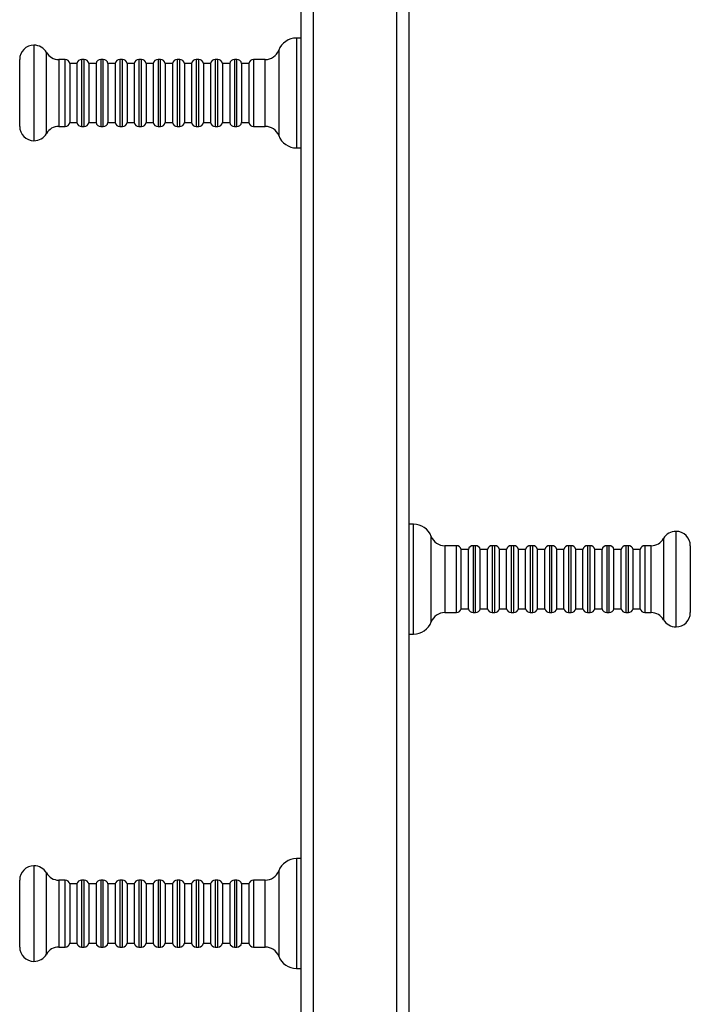
# Model space of a CAD drawing. Units: millimetres. Extents: x 51594 to 73709, y 18281 to 28474.
# Drawn here: x 66672 to 66953, y 24071 to 24484 of the extents above; entities that cross this region are included whole.
import ezdxf

# ---------------------------------------------------------------- set-up
doc = ezdxf.new("R2010")
doc.units = ezdxf.units.MM
doc.header["$LTSCALE"] = 200
doc.layers.add('TIPTAP', color=6, linetype='Continuous')

# ---------------------------------------------------------------- blocks, each defined once
blk = doc.blocks.new('RS130_top')
at = {"layer": 'TIPTAP', "linetype": 'Continuous', "lineweight": 25}
for p, q in [((66789.67, 23297.96), (66789.67, 24717.96)), ((66794.67, 24717.96), (66794.67, 23297.96)), ((66829.67, 23297.96), (66829.67, 24717.96)), ((66834.67, 24717.96), (66834.67, 23297.96)), ((66677.67, 24472.96), (66677.67, 24432.96)), ((66789.67, 24475.96), (66787.67, 24475.96)), ((66787.67, 24475.96), (66787.67, 24429.96)), ((66682.87, 24435.96), (66682.87, 24469.96)), ((66780.2, 24470.82), (66780.2, 24456)), ((66671.67, 24438.96), (66671.67, 24466.96)), ((66690.71, 24466.96), (66688.06, 24466.96)), ((66688.06, 24466.96), (66688.06, 24438.96)), ((66690.71, 24455.34), (66690.71, 24466.96)), ((66695.67, 24465.36), (66692.67, 24465.36)), ((66692.67, 24465.36), (66692.67, 24455.07)), ((66695.67, 24465.36), (66695.67, 24455.07)), ((66698.71, 24466.96), (66697.63, 24466.96)), ((66697.63, 24466.96), (66697.63, 24438.96)), ((66698.71, 24455.34), (66698.71, 24466.96)), ((66703.67, 24465.36), (66700.67, 24465.36)), ((66700.67, 24465.36), (66700.67, 24455.07)), ((66703.67, 24465.36), (66703.67, 24455.07)), ((66706.71, 24466.96), (66705.63, 24466.96)), ((66705.63, 24466.96), (66705.63, 24438.96)), ((66706.71, 24455.34), (66706.71, 24466.96)), ((66711.67, 24465.36), (66708.67, 24465.36)), ((66708.67, 24465.36), (66708.67, 24455.07)), ((66711.67, 24465.36), (66711.67, 24455.07)), ((66714.71, 24466.96), (66713.63, 24466.96)), ((66713.63, 24466.96), (66713.63, 24438.96)), ((66714.71, 24455.34), (66714.71, 24466.96)), ((66719.67, 24465.36), (66716.67, 24465.36)), ((66716.67, 24465.36), (66716.67, 24455.07)), ((66719.67, 24465.36), (66719.67, 24455.07)), ((66722.71, 24466.96), (66721.63, 24466.96)), ((66721.63, 24466.96), (66721.63, 24438.96)), ((66722.71, 24455.34), (66722.71, 24466.96)), ((66727.67, 24465.36), (66724.67, 24465.36)), ((66724.67, 24465.36), (66724.67, 24455.07)), ((66727.67, 24465.36), (66727.67, 24455.07)), ((66730.71, 24466.96), (66729.63, 24466.96)), ((66729.63, 24466.96), (66729.63, 24438.96)), ((66730.71, 24455.34), (66730.71, 24466.96)), ((66735.67, 24465.36), (66732.67, 24465.36)), ((66732.67, 24465.36), (66732.67, 24455.07)), ((66735.67, 24465.36), (66735.67, 24455.07)), ((66738.71, 24466.96), (66737.63, 24466.96)), ((66737.63, 24466.96), (66737.63, 24438.96)), ((66738.71, 24455.34), (66738.71, 24466.96)), ((66743.67, 24465.36), (66740.67, 24465.36)), ((66740.67, 24465.36), (66740.67, 24455.07)), ((66743.67, 24465.36), (66743.67, 24455.07)), ((66746.71, 24466.96), (66745.63, 24466.96)), ((66745.63, 24466.96), (66745.63, 24438.96)), ((66746.71, 24455.34), (66746.71, 24466.96)), ((66751.67, 24465.36), (66748.67, 24465.36)), ((66748.67, 24465.36), (66748.67, 24455.07)), ((66751.67, 24465.36), (66751.67, 24455.07)), ((66754.71, 24466.96), (66753.63, 24466.96)), ((66753.63, 24466.96), (66753.63, 24438.96)), ((66754.71, 24455.34), (66754.71, 24466.96)), ((66759.67, 24465.36), (66756.67, 24465.36)), ((66756.67, 24465.36), (66756.67, 24455.07)), ((66759.67, 24465.36), (66759.67, 24455.07)), ((66762.71, 24466.96), (66761.63, 24466.96)), ((66761.63, 24466.96), (66761.63, 24438.96)), ((66762.71, 24455.34), (66762.71, 24466.96)), ((66767.67, 24465.36), (66764.67, 24465.36)), ((66764.67, 24465.36), (66764.67, 24455.07)), ((66767.67, 24465.36), (66767.67, 24455.07)), ((66774.59, 24466.96), (66769.63, 24466.96)), ((66769.63, 24466.96), (66769.63, 24438.96)), ((66774.59, 24438.96), (66774.59, 24466.96)), ((66690.71, 24438.96), (66690.71, 24455.34)), ((66692.67, 24455.07), (66692.67, 24440.56)), ((66695.67, 24455.07), (66695.67, 24440.56)), ((66698.71, 24438.96), (66698.71, 24455.34)), ((66700.67, 24455.07), (66700.67, 24440.56)), ((66703.67, 24455.07), (66703.67, 24440.56)), ((66706.71, 24438.96), (66706.71, 24455.34)), ((66708.67, 24455.07), (66708.67, 24440.56)), ((66711.67, 24455.07), (66711.67, 24440.56)), ((66714.71, 24438.96), (66714.71, 24455.34)), ((66716.67, 24455.07), (66716.67, 24440.56)), ((66719.67, 24455.07), (66719.67, 24440.56)), ((66722.71, 24438.96), (66722.71, 24455.34)), ((66724.67, 24455.07), (66724.67, 24440.56)), ((66727.67, 24455.07), (66727.67, 24440.56)), ((66730.71, 24438.96), (66730.71, 24455.34)), ((66732.67, 24455.07), (66732.67, 24440.56)), ((66735.67, 24455.07), (66735.67, 24440.56)), ((66738.71, 24438.96), (66738.71, 24455.34)), ((66740.67, 24455.07), (66740.67, 24440.56)), ((66743.67, 24455.07), (66743.67, 24440.56)), ((66746.71, 24438.96), (66746.71, 24455.34)), ((66748.67, 24455.07), (66748.67, 24440.56)), ((66751.67, 24455.07), (66751.67, 24440.56)), ((66754.71, 24438.96), (66754.71, 24455.34)), ((66756.67, 24455.07), (66756.67, 24440.56)), ((66759.67, 24455.07), (66759.67, 24440.56)), ((66762.71, 24438.96), (66762.71, 24455.34)), ((66764.67, 24455.07), (66764.67, 24440.56)), ((66767.67, 24455.07), (66767.67, 24440.56)), ((66780.2, 24456), (66780.2, 24435.1)), ((66692.67, 24440.56), (66695.67, 24440.56)), ((66700.67, 24440.56), (66703.67, 24440.56)), ((66708.67, 24440.56), (66711.67, 24440.56)), ((66716.67, 24440.56), (66719.67, 24440.56)), ((66724.67, 24440.56), (66727.67, 24440.56)), ((66732.67, 24440.56), (66735.67, 24440.56)), ((66740.67, 24440.56), (66743.67, 24440.56)), ((66748.67, 24440.56), (66751.67, 24440.56)), ((66756.67, 24440.56), (66759.67, 24440.56)), ((66764.67, 24440.56), (66767.67, 24440.56)), ((66688.06, 24438.96), (66690.71, 24438.96)), ((66697.63, 24438.96), (66698.71, 24438.96)), ((66705.63, 24438.96), (66706.71, 24438.96)), ((66713.63, 24438.96), (66714.71, 24438.96)), ((66721.63, 24438.96), (66722.71, 24438.96)), ((66729.63, 24438.96), (66730.71, 24438.96)), ((66737.63, 24438.96), (66738.71, 24438.96)), ((66745.63, 24438.96), (66746.71, 24438.96)), ((66753.63, 24438.96), (66754.71, 24438.96)), ((66761.63, 24438.96), (66762.71, 24438.96)), ((66769.63, 24438.96), (66774.59, 24438.96)), ((66787.67, 24429.96), (66789.67, 24429.96)), ((66836.67, 24272.46), (66834.67, 24272.46)), ((66836.67, 24226.46), (66836.67, 24272.46)), ((66844.14, 24242.24), (66844.14, 24267.32)), ((66946.67, 24229.46), (66946.67, 24269.46)), ((66854.71, 24263.46), (66849.75, 24263.46)), ((66849.75, 24263.46), (66849.75, 24235.46)), ((66854.71, 24235.46), (66854.71, 24263.46)), ((66862.71, 24263.46), (66861.63, 24263.46)), ((66861.63, 24263.46), (66861.63, 24243.8)), ((66862.71, 24235.46), (66862.71, 24263.46)), ((66870.71, 24263.46), (66869.63, 24263.46)), ((66869.63, 24263.46), (66869.63, 24243.8)), ((66870.71, 24235.46), (66870.71, 24263.46)), ((66878.71, 24263.46), (66877.63, 24263.46)), ((66877.63, 24263.46), (66877.63, 24243.8)), ((66878.71, 24235.46), (66878.71, 24263.46)), ((66886.71, 24263.46), (66885.63, 24263.46)), ((66885.63, 24263.46), (66885.63, 24243.8)), ((66886.71, 24235.46), (66886.71, 24263.46)), ((66894.71, 24263.46), (66893.63, 24263.46)), ((66893.63, 24263.46), (66893.63, 24243.8)), ((66894.71, 24235.46), (66894.71, 24263.46)), ((66902.71, 24263.46), (66901.63, 24263.46)), ((66901.63, 24263.46), (66901.63, 24243.8)), ((66902.71, 24235.46), (66902.71, 24263.46)), ((66910.71, 24263.46), (66909.63, 24263.46)), ((66909.63, 24263.46), (66909.63, 24243.8)), ((66910.71, 24235.46), (66910.71, 24263.46)), ((66918.71, 24263.46), (66917.63, 24263.46)), ((66917.63, 24263.46), (66917.63, 24243.8)), ((66918.71, 24235.46), (66918.71, 24263.46)), ((66926.71, 24263.46), (66925.63, 24263.46)), ((66925.63, 24263.46), (66925.63, 24243.8)), ((66926.71, 24235.46), (66926.71, 24263.46)), ((66936.28, 24263.46), (66933.63, 24263.46)), ((66933.63, 24263.46), (66933.63, 24243.8)), ((66936.28, 24235.46), (66936.28, 24263.46)), ((66941.47, 24266.46), (66941.47, 24232.46)), ((66952.67, 24263.46), (66952.67, 24235.46)), ((66859.67, 24261.86), (66856.67, 24261.86)), ((66856.67, 24244.45), (66856.67, 24261.86)), ((66859.67, 24244.45), (66859.67, 24261.86)), ((66867.67, 24261.86), (66864.67, 24261.86)), ((66864.67, 24244.45), (66864.67, 24261.86)), ((66867.67, 24244.45), (66867.67, 24261.86)), ((66875.67, 24261.86), (66872.67, 24261.86)), ((66872.67, 24244.45), (66872.67, 24261.86)), ((66875.67, 24244.45), (66875.67, 24261.86)), ((66883.67, 24261.86), (66880.67, 24261.86)), ((66880.67, 24244.45), (66880.67, 24261.86)), ((66883.67, 24244.45), (66883.67, 24261.86)), ((66891.67, 24261.86), (66888.67, 24261.86)), ((66888.67, 24244.45), (66888.67, 24261.86)), ((66891.67, 24244.45), (66891.67, 24261.86)), ((66899.67, 24261.86), (66896.67, 24261.86)), ((66896.67, 24244.45), (66896.67, 24261.86)), ((66899.67, 24244.45), (66899.67, 24261.86)), ((66907.67, 24261.86), (66904.67, 24261.86)), ((66904.67, 24244.45), (66904.67, 24261.86)), ((66907.67, 24244.45), (66907.67, 24261.86)), ((66915.67, 24261.86), (66912.67, 24261.86)), ((66912.67, 24244.45), (66912.67, 24261.86)), ((66915.67, 24244.45), (66915.67, 24261.86)), ((66923.67, 24261.86), (66920.67, 24261.86)), ((66920.67, 24244.45), (66920.67, 24261.86)), ((66923.67, 24244.45), (66923.67, 24261.86)), ((66931.67, 24261.86), (66928.67, 24261.86)), ((66928.67, 24244.45), (66928.67, 24261.86)), ((66931.67, 24244.45), (66931.67, 24261.86)), ((66844.14, 24231.6), (66844.14, 24242.24)), ((66856.67, 24237.06), (66856.67, 24244.45)), ((66859.67, 24237.06), (66859.67, 24244.45)), ((66861.63, 24243.8), (66861.63, 24235.46)), ((66864.67, 24237.06), (66864.67, 24244.45)), ((66867.67, 24237.06), (66867.67, 24244.45)), ((66869.63, 24243.8), (66869.63, 24235.46)), ((66872.67, 24237.06), (66872.67, 24244.45)), ((66875.67, 24237.06), (66875.67, 24244.45)), ((66877.63, 24243.8), (66877.63, 24235.46)), ((66880.67, 24237.06), (66880.67, 24244.45)), ((66883.67, 24237.06), (66883.67, 24244.45)), ((66885.63, 24243.8), (66885.63, 24235.46)), ((66888.67, 24237.06), (66888.67, 24244.45)), ((66891.67, 24237.06), (66891.67, 24244.45)), ((66893.63, 24243.8), (66893.63, 24235.46)), ((66896.67, 24237.06), (66896.67, 24244.45)), ((66899.67, 24237.06), (66899.67, 24244.45)), ((66901.63, 24243.8), (66901.63, 24235.46)), ((66904.67, 24237.06), (66904.67, 24244.45)), ((66907.67, 24237.06), (66907.67, 24244.45)), ((66909.63, 24243.8), (66909.63, 24235.46)), ((66912.67, 24237.06), (66912.67, 24244.45)), ((66915.67, 24237.06), (66915.67, 24244.45)), ((66917.63, 24243.8), (66917.63, 24235.46)), ((66920.67, 24237.06), (66920.67, 24244.45)), ((66923.67, 24237.06), (66923.67, 24244.45)), ((66925.63, 24243.8), (66925.63, 24235.46)), ((66928.67, 24237.06), (66928.67, 24244.45)), ((66931.67, 24237.06), (66931.67, 24244.45)), ((66933.63, 24243.8), (66933.63, 24235.46)), ((66849.75, 24235.46), (66854.71, 24235.46)), ((66856.67, 24237.06), (66859.67, 24237.06)), ((66861.63, 24235.46), (66862.71, 24235.46)), ((66864.67, 24237.06), (66867.67, 24237.06)), ((66869.63, 24235.46), (66870.71, 24235.46)), ((66872.67, 24237.06), (66875.67, 24237.06)), ((66877.63, 24235.46), (66878.71, 24235.46)), ((66880.67, 24237.06), (66883.67, 24237.06)), ((66885.63, 24235.46), (66886.71, 24235.46)), ((66888.67, 24237.06), (66891.67, 24237.06)), ((66893.63, 24235.46), (66894.71, 24235.46)), ((66896.67, 24237.06), (66899.67, 24237.06)), ((66901.63, 24235.46), (66902.71, 24235.46)), ((66904.67, 24237.06), (66907.67, 24237.06)), ((66909.63, 24235.46), (66910.71, 24235.46)), ((66912.67, 24237.06), (66915.67, 24237.06)), ((66917.63, 24235.46), (66918.71, 24235.46)), ((66920.67, 24237.06), (66923.67, 24237.06)), ((66925.63, 24235.46), (66926.71, 24235.46)), ((66928.67, 24237.06), (66931.67, 24237.06)), ((66933.63, 24235.46), (66936.28, 24235.46)), ((66834.67, 24226.46), (66836.67, 24226.46)), ((66789.67, 24132.46), (66787.67, 24132.46)), ((66787.67, 24132.46), (66787.67, 24086.46)), ((66677.67, 24129.46), (66677.67, 24089.46)), ((66780.2, 24127.32), (66780.2, 24112.5)), ((66671.67, 24095.46), (66671.67, 24123.46)), ((66682.87, 24092.46), (66682.87, 24126.46)), ((66690.71, 24123.46), (66688.06, 24123.46)), ((66688.06, 24123.46), (66688.06, 24095.46)), ((66690.71, 24111.84), (66690.71, 24123.46)), ((66698.71, 24123.46), (66697.63, 24123.46)), ((66697.63, 24123.46), (66697.63, 24095.46)), ((66698.71, 24111.84), (66698.71, 24123.46)), ((66706.71, 24123.46), (66705.63, 24123.46)), ((66705.63, 24123.46), (66705.63, 24095.46)), ((66706.71, 24111.84), (66706.71, 24123.46)), ((66714.71, 24123.46), (66713.63, 24123.46)), ((66713.63, 24123.46), (66713.63, 24095.46)), ((66714.71, 24111.84), (66714.71, 24123.46)), ((66722.71, 24123.46), (66721.63, 24123.46)), ((66721.63, 24123.46), (66721.63, 24095.46)), ((66722.71, 24111.84), (66722.71, 24123.46)), ((66730.71, 24123.46), (66729.63, 24123.46)), ((66729.63, 24123.46), (66729.63, 24095.46)), ((66730.71, 24111.84), (66730.71, 24123.46)), ((66738.71, 24123.46), (66737.63, 24123.46)), ((66737.63, 24123.46), (66737.63, 24095.46)), ((66738.71, 24111.84), (66738.71, 24123.46)), ((66746.71, 24123.46), (66745.63, 24123.46)), ((66745.63, 24123.46), (66745.63, 24095.46)), ((66746.71, 24111.84), (66746.71, 24123.46)), ((66754.71, 24123.46), (66753.63, 24123.46)), ((66753.63, 24123.46), (66753.63, 24095.46)), ((66754.71, 24111.84), (66754.71, 24123.46)), ((66762.71, 24123.46), (66761.63, 24123.46)), ((66761.63, 24123.46), (66761.63, 24095.46)), ((66762.71, 24111.84), (66762.71, 24123.46)), ((66774.59, 24123.46), (66769.63, 24123.46)), ((66769.63, 24123.46), (66769.63, 24095.46)), ((66774.59, 24095.46), (66774.59, 24123.46)), ((66695.67, 24121.86), (66692.67, 24121.86)), ((66692.67, 24121.86), (66692.67, 24111.57)), ((66695.67, 24121.86), (66695.67, 24111.57)), ((66703.67, 24121.86), (66700.67, 24121.86)), ((66700.67, 24121.86), (66700.67, 24111.57)), ((66703.67, 24121.86), (66703.67, 24111.57)), ((66711.67, 24121.86), (66708.67, 24121.86)), ((66708.67, 24121.86), (66708.67, 24111.57)), ((66711.67, 24121.86), (66711.67, 24111.57)), ((66719.67, 24121.86), (66716.67, 24121.86)), ((66716.67, 24121.86), (66716.67, 24111.57)), ((66719.67, 24121.86), (66719.67, 24111.57)), ((66727.67, 24121.86), (66724.67, 24121.86)), ((66724.67, 24121.86), (66724.67, 24111.57)), ((66727.67, 24121.86), (66727.67, 24111.57)), ((66735.67, 24121.86), (66732.67, 24121.86)), ((66732.67, 24121.86), (66732.67, 24111.57)), ((66735.67, 24121.86), (66735.67, 24111.57)), ((66743.67, 24121.86), (66740.67, 24121.86)), ((66740.67, 24121.86), (66740.67, 24111.57)), ((66743.67, 24121.86), (66743.67, 24111.57)), ((66751.67, 24121.86), (66748.67, 24121.86)), ((66748.67, 24121.86), (66748.67, 24111.57)), ((66751.67, 24121.86), (66751.67, 24111.57)), ((66759.67, 24121.86), (66756.67, 24121.86)), ((66756.67, 24121.86), (66756.67, 24111.57)), ((66759.67, 24121.86), (66759.67, 24111.57)), ((66767.67, 24121.86), (66764.67, 24121.86)), ((66764.67, 24121.86), (66764.67, 24111.57)), ((66767.67, 24121.86), (66767.67, 24111.57)), ((66690.71, 24095.46), (66690.71, 24111.84)), ((66692.67, 24111.57), (66692.67, 24097.06)), ((66695.67, 24111.57), (66695.67, 24097.06)), ((66698.71, 24095.46), (66698.71, 24111.84)), ((66700.67, 24111.57), (66700.67, 24097.06)), ((66703.67, 24111.57), (66703.67, 24097.06)), ((66706.71, 24095.46), (66706.71, 24111.84)), ((66708.67, 24111.57), (66708.67, 24097.06)), ((66711.67, 24111.57), (66711.67, 24097.06)), ((66714.71, 24095.46), (66714.71, 24111.84)), ((66716.67, 24111.57), (66716.67, 24097.06)), ((66719.67, 24111.57), (66719.67, 24097.06)), ((66722.71, 24095.46), (66722.71, 24111.84)), ((66724.67, 24111.57), (66724.67, 24097.06)), ((66727.67, 24111.57), (66727.67, 24097.06)), ((66730.71, 24095.46), (66730.71, 24111.84)), ((66732.67, 24111.57), (66732.67, 24097.06)), ((66735.67, 24111.57), (66735.67, 24097.06)), ((66738.71, 24095.46), (66738.71, 24111.84)), ((66740.67, 24111.57), (66740.67, 24097.06)), ((66743.67, 24111.57), (66743.67, 24097.06)), ((66746.71, 24095.46), (66746.71, 24111.84)), ((66748.67, 24111.57), (66748.67, 24097.06)), ((66751.67, 24111.57), (66751.67, 24097.06)), ((66754.71, 24095.46), (66754.71, 24111.84)), ((66756.67, 24111.57), (66756.67, 24097.06)), ((66759.67, 24111.57), (66759.67, 24097.06)), ((66762.71, 24095.46), (66762.71, 24111.84)), ((66764.67, 24111.57), (66764.67, 24097.06)), ((66767.67, 24111.57), (66767.67, 24097.06)), ((66780.2, 24112.5), (66780.2, 24091.6)), ((66688.06, 24095.46), (66690.71, 24095.46)), ((66692.67, 24097.06), (66695.67, 24097.06)), ((66697.63, 24095.46), (66698.71, 24095.46)), ((66700.67, 24097.06), (66703.67, 24097.06)), ((66705.63, 24095.46), (66706.71, 24095.46)), ((66708.67, 24097.06), (66711.67, 24097.06)), ((66713.63, 24095.46), (66714.71, 24095.46)), ((66716.67, 24097.06), (66719.67, 24097.06)), ((66721.63, 24095.46), (66722.71, 24095.46)), ((66724.67, 24097.06), (66727.67, 24097.06)), ((66729.63, 24095.46), (66730.71, 24095.46)), ((66732.67, 24097.06), (66735.67, 24097.06)), ((66737.63, 24095.46), (66738.71, 24095.46)), ((66740.67, 24097.06), (66743.67, 24097.06)), ((66745.63, 24095.46), (66746.71, 24095.46)), ((66748.67, 24097.06), (66751.67, 24097.06)), ((66753.63, 24095.46), (66754.71, 24095.46)), ((66756.67, 24097.06), (66759.67, 24097.06)), ((66761.63, 24095.46), (66762.71, 24095.46)), ((66764.67, 24097.06), (66767.67, 24097.06)), ((66769.63, 24095.46), (66774.59, 24095.46)), ((66787.67, 24086.46), (66789.67, 24086.46))]:
    blk.add_line(p, q, dxfattribs=at)
for centre, radius, start, end in [((66677.67, 24466.96), 6, 90, 180), ((66677.67, 24466.96), 6, 30, 90), ((66787.67, 24467.96), 8, 90, 159.0752), ((66688.06, 24472.96), 6, 210, 270), ((66774.59, 24472.96), 6, 270, 339.0752), ((66690.71, 24464.96), 2, 11.537, 90), ((66697.63, 24464.96), 2, 90, 168.463), ((66698.71, 24464.96), 2, 11.537, 90), ((66705.63, 24464.96), 2, 90, 168.463), ((66706.71, 24464.96), 2, 11.537, 90), ((66713.63, 24464.96), 2, 90, 168.463), ((66714.71, 24464.96), 2, 11.537, 90), ((66721.63, 24464.96), 2, 90, 168.463), ((66722.71, 24464.96), 2, 11.537, 90), ((66729.63, 24464.96), 2, 90, 168.463), ((66730.71, 24464.96), 2, 11.537, 90), ((66737.63, 24464.96), 2, 90, 168.463), ((66738.71, 24464.96), 2, 11.537, 90), ((66745.63, 24464.96), 2, 90, 168.463), ((66746.71, 24464.96), 2, 11.537, 90), ((66753.63, 24464.96), 2, 90, 168.463), ((66754.71, 24464.96), 2, 11.537, 90), ((66761.63, 24464.96), 2, 90, 168.463), ((66762.71, 24464.96), 2, 11.537, 90), ((66769.63, 24464.96), 2, 90, 168.463), ((66690.71, 24440.96), 2, 270, 348.463), ((66697.63, 24440.96), 2, 191.537, 270), ((66698.71, 24440.96), 2, 270, 348.463), ((66705.63, 24440.96), 2, 191.537, 270), ((66706.71, 24440.96), 2, 270, 348.463), ((66713.63, 24440.96), 2, 191.537, 270), ((66714.71, 24440.96), 2, 270, 348.463), ((66721.63, 24440.96), 2, 191.537, 270), ((66722.71, 24440.96), 2, 270, 348.463), ((66729.63, 24440.96), 2, 191.537, 270), ((66730.71, 24440.96), 2, 270, 348.463), ((66737.63, 24440.96), 2, 191.537, 270), ((66738.71, 24440.96), 2, 270, 348.463), ((66745.63, 24440.96), 2, 191.537, 270), ((66746.71, 24440.96), 2, 270, 348.463), ((66753.63, 24440.96), 2, 191.537, 270), ((66754.71, 24440.96), 2, 270, 348.463), ((66761.63, 24440.96), 2, 191.537, 270), ((66762.71, 24440.96), 2, 270, 348.463), ((66769.63, 24440.96), 2, 191.537, 270), ((66677.67, 24438.96), 6, 180, 270), ((66677.67, 24438.96), 6, 270, 330), ((66688.06, 24432.96), 6, 90, 150), ((66774.59, 24432.96), 6, 20.9248, 90), ((66787.67, 24437.96), 8, 200.9248, 270), ((66836.67, 24264.46), 8, 20.9248, 90), ((66849.75, 24269.46), 6, 200.9248, 270), ((66946.67, 24263.46), 6, 90, 150), ((66946.67, 24263.46), 6, 0, 90), ((66854.71, 24261.46), 2, 11.537, 90), ((66861.63, 24261.46), 2, 90, 168.463), ((66862.71, 24261.46), 2, 11.537, 90), ((66869.63, 24261.46), 2, 90, 168.463), ((66870.71, 24261.46), 2, 11.537, 90), ((66877.63, 24261.46), 2, 90, 168.463), ((66878.71, 24261.46), 2, 11.537, 90), ((66885.63, 24261.46), 2, 90, 168.463), ((66886.71, 24261.46), 2, 11.537, 90), ((66893.63, 24261.46), 2, 90, 168.463), ((66894.71, 24261.46), 2, 11.537, 90), ((66901.63, 24261.46), 2, 90, 168.463), ((66902.71, 24261.46), 2, 11.537, 90), ((66909.63, 24261.46), 2, 90, 168.463), ((66910.71, 24261.46), 2, 11.537, 90), ((66917.63, 24261.46), 2, 90, 168.463), ((66918.71, 24261.46), 2, 11.537, 90), ((66925.63, 24261.46), 2, 90, 168.463), ((66926.71, 24261.46), 2, 11.537, 90), ((66933.63, 24261.46), 2, 90, 168.463), ((66936.28, 24269.46), 6, 270, 330), ((66849.75, 24229.46), 6, 90, 159.0752), ((66854.71, 24237.46), 2, 270, 348.463), ((66861.63, 24237.46), 2, 191.537, 270), ((66862.71, 24237.46), 2, 270, 348.463), ((66869.63, 24237.46), 2, 191.537, 270), ((66870.71, 24237.46), 2, 270, 348.463), ((66877.63, 24237.46), 2, 191.537, 270), ((66878.71, 24237.46), 2, 270, 348.463), ((66885.63, 24237.46), 2, 191.537, 270), ((66886.71, 24237.46), 2, 270, 348.463), ((66893.63, 24237.46), 2, 191.537, 270), ((66894.71, 24237.46), 2, 270, 348.463), ((66901.63, 24237.46), 2, 191.537, 270), ((66902.71, 24237.46), 2, 270, 348.463), ((66909.63, 24237.46), 2, 191.537, 270), ((66910.71, 24237.46), 2, 270, 348.463), ((66917.63, 24237.46), 2, 191.537, 270), ((66918.71, 24237.46), 2, 270, 348.463), ((66925.63, 24237.46), 2, 191.537, 270), ((66926.71, 24237.46), 2, 270, 348.463), ((66933.63, 24237.46), 2, 191.537, 270), ((66936.28, 24229.46), 6, 30, 90), ((66946.67, 24235.46), 6, 270, 0), ((66836.67, 24234.46), 8, 270, 339.0752), ((66946.67, 24235.46), 6, 210, 270), ((66787.67, 24124.46), 8, 90, 159.0752), ((66677.67, 24123.46), 6, 90, 180), ((66677.67, 24123.46), 6, 30, 90), ((66774.59, 24129.46), 6, 270, 339.0752), ((66688.06, 24129.46), 6, 210, 270), ((66690.71, 24121.46), 2, 11.537, 90), ((66697.63, 24121.46), 2, 90, 168.463), ((66698.71, 24121.46), 2, 11.537, 90), ((66705.63, 24121.46), 2, 90, 168.463), ((66706.71, 24121.46), 2, 11.537, 90), ((66713.63, 24121.46), 2, 90, 168.463), ((66714.71, 24121.46), 2, 11.537, 90), ((66721.63, 24121.46), 2, 90, 168.463), ((66722.71, 24121.46), 2, 11.537, 90), ((66729.63, 24121.46), 2, 90, 168.463), ((66730.71, 24121.46), 2, 11.537, 90), ((66737.63, 24121.46), 2, 90, 168.463), ((66738.71, 24121.46), 2, 11.537, 90), ((66745.63, 24121.46), 2, 90, 168.463), ((66746.71, 24121.46), 2, 11.537, 90), ((66753.63, 24121.46), 2, 90, 168.463), ((66754.71, 24121.46), 2, 11.537, 90), ((66761.63, 24121.46), 2, 90, 168.463), ((66762.71, 24121.46), 2, 11.537, 90), ((66769.63, 24121.46), 2, 90, 168.463), ((66677.67, 24095.46), 6, 180, 270), ((66688.06, 24089.46), 6, 90, 150), ((66690.71, 24097.46), 2, 270, 348.463), ((66697.63, 24097.46), 2, 191.537, 270), ((66698.71, 24097.46), 2, 270, 348.463), ((66705.63, 24097.46), 2, 191.537, 270), ((66706.71, 24097.46), 2, 270, 348.463), ((66713.63, 24097.46), 2, 191.537, 270), ((66714.71, 24097.46), 2, 270, 348.463), ((66721.63, 24097.46), 2, 191.537, 270), ((66722.71, 24097.46), 2, 270, 348.463), ((66729.63, 24097.46), 2, 191.537, 270), ((66730.71, 24097.46), 2, 270, 348.463), ((66737.63, 24097.46), 2, 191.537, 270), ((66738.71, 24097.46), 2, 270, 348.463), ((66745.63, 24097.46), 2, 191.537, 270), ((66746.71, 24097.46), 2, 270, 348.463), ((66753.63, 24097.46), 2, 191.537, 270), ((66754.71, 24097.46), 2, 270, 348.463), ((66761.63, 24097.46), 2, 191.537, 270), ((66762.71, 24097.46), 2, 270, 348.463), ((66769.63, 24097.46), 2, 191.537, 270), ((66774.59, 24089.46), 6, 20.9248, 90), ((66677.67, 24095.46), 6, 270, 330), ((66787.67, 24094.46), 8, 200.9248, 270)]:
    blk.add_arc(centre, radius, start, end, dxfattribs=at)

msp = doc.modelspace()

# ---------------------------------------------------------------- block references
msp.add_blockref('RS130_top', (0, 0))

doc.saveas('drawing.dxf')
